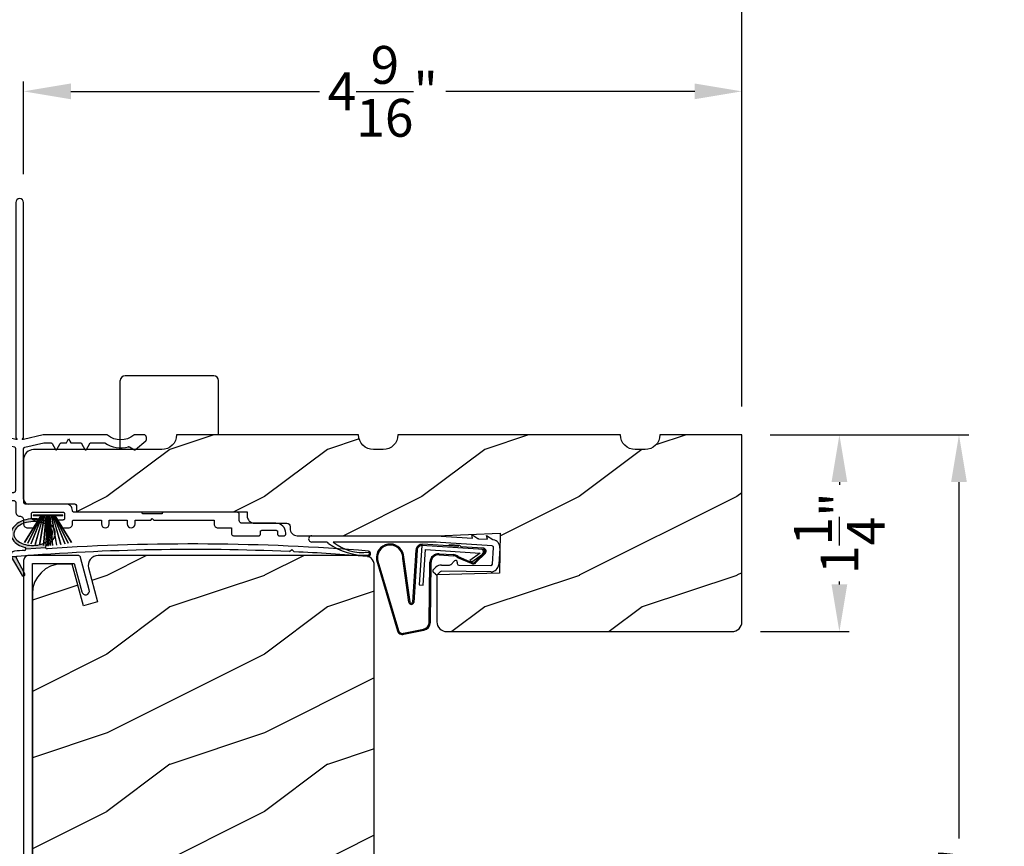
# Model space of a CAD drawing. Extents: x 0 to 102, y 0 to 44.
# Drawn here: x 39 to 45, y 33 to 38 of the extents above; entities that cross this region are included whole.
import ezdxf

# ---------------------------------------------------------------- set-up
doc = ezdxf.new("R2010")
doc.units = 0
doc.header["$LTSCALE"] = 2
doc.header["$MEASUREMENT"] = 0
doc.header["$PDMODE"] = 3
doc.layers.get('0').update_dxf_attribs({"linetype": 'CONTINUOUS'})
doc.layers.get('DEFPOINTS').update_dxf_attribs({"color": 3, "linetype": 'CONTINUOUS'})
doc.layers.add('DIM', color=7, linetype='CONTINUOUS')
doc.styles.get("Standard").update_dxf_attribs({"font": 'arial.ttf'})
doc.dimstyles.get("Standard").update_dxf_attribs({"dimtxt": 0.24, "dimasz": 0.3, "dimexe": 0.0625, "dimexo": 0.18, "dimgap": 0.09, "dimtad": 0, "dimdec": 4, "dimzin": 0, "dimtxsty": 'STANDARD', "dimcen": 0, "dimadec": 5, "dimazin": 3, "dimtfac": 1, "dimtdec": 4, "dimtofl": 0, "dimtmove": 0, "dimatfit": 3, "dimtolj": 1, "dimtzin": 0})
pattern_1 = [(216.8699, (-152.80163, -0.51207), (2.99999992, 2.00000012), [0.5, -4.5]), (206.5651, (-152.20163, -0.81207), (-0.9999992, -1.0000013), [1.118034, -1.118034]), (198.4349, (-152.20163, -1.31207), (-2.00000043, -0.9999984), [0.632456, -2.529822])]

# ---------------------------------------------------------------- blocks, each defined once
blk = doc.blocks.new('A$C7A511E3D')
for p, q in [((-0.3725, -0.094), (-0.3725, 0.3438)), ((0.2213, 0.375), (-0.3412, 0.375)), ((0.2525, 0), (0.2525, 0.3438))]:
    blk.add_line(p, q)
for centre, start, end in [((-0.3412, 0.3438), 90, 180), ((0.2213, 0.3438), 0, 90)]:
    blk.add_arc(centre, 0.0312, start, end)
blk = doc.blocks.new('A$C736078BB')
for p, q in [((0.111, 0.1798), (-0.1201, 0.1943)), ((0.0477, 0.1913), (0.0472, 0.1838)), ((0.1161, 0.187), (0.0477, 0.1913)), ((-0.1996, -0.1718), (-0.2407, 0.1268)), ((-0.1625, 0.1569), (-0.1833, -0.1736)), ((-0.1555, 0.1565), (-0.1764, -0.1745)), ((-0.126, 0.1871), (-0.1417, -0.0624)), ((0.2676, 0.1624), (-0.126, 0.1871)), ((-0.1168, -0.064), (-0.1026, 0.1606)), ((-0.1026, 0.1606), (0.2457, 0.1387)), ((-0.0157, 0.1277), (0.0735, 0.122)), ((-0.0152, 0.1346), (0.0739, 0.129)), ((0.1161, 0.187), (0.1252, 0.1789)), ((0.2643, 0.1701), (0.1252, 0.1789)), ((0.2457, 0.1387), (0.1803, 0.0912)), ((0.1924, 0.0823), (0.2602, 0.1319)), ((0.2128, 0.0825), (0.2739, 0.143)), ((0.2187, 0.0786), (0.2797, 0.1392)), ((0.2669, 0.1456), (0.267, 0.1474)), ((-0.4129, 0.0961), (-0.2805, -0.3544)), ((-0.4039, 0.0871), (-0.2737, -0.3526)), ((-0.207, -0.1734), (-0.246, 0.1039)), ((-0.0776, -0.3015), (-0.0732, 0.0807)), ((-0.0706, -0.3016), (-0.0662, 0.0807)), ((0.1011, 0.1109), (0.1891, 0.0744)), ((0.1057, 0.1163), (0.1936, 0.0797)), ((0.1803, 0.0912), (0.1924, 0.0823)), ((-0.1417, -0.0624), (-0.1168, -0.064)), ((-0.2409, -0.3699), (-0.114, -0.3435)), ((-0.2389, -0.3766), (-0.1129, -0.3504))]:
    blk.add_line(p, q)
for centre, radius, start, end in [((-0.3264, 0.1088), 0.0875, 11.90903, 188.34953), ((-0.3264, 0.1088), 0.0805, 356.54193, 195.62576), ((-0.1226, 0.1544), 0.04, 86.39864, 176.39864), ((-0.1226, 0.1544), 0.033, 86.39864, 176.39864), ((-0.0187, 0.0802), 0.0545, 86.39864, 179.53897), ((-0.0187, 0.0802), 0.0475, 86.39864, 179.49403), ((0.0705, 0.0746), 0.0545, 49.85655, 86.39864), ((0.2521, 0.1483), 0.015, 356.39864, 86.39864), ((0.247, 0.1469), 0.02, 311.39928, 356.39864), ((0.263, 0.1502), 0.02, 326.65359, 86.39864), ((0.263, 0.1502), 0.013, 326.65359, 69.32401), ((0.0705, 0.0746), 0.0475, 49.85655, 86.39864), ((0.202, 0.0896), 0.02, 229.85655, 326.65359), ((0.202, 0.0896), 0.013, 229.85655, 326.65359), ((-0.1916, -0.1721), 0.0154, 184.85023, 350.81859), ((-0.1913, -0.1717), 0.00821, 186.09794, 346.69935), ((-0.1206, -0.301), 0.043, 278.92933, 359.32797), ((-0.1206, -0.301), 0.05, 278.92933, 359.32799), ((-0.2495, -0.3464), 0.032, 194.41007, 289.30794), ((-0.2495, -0.3464), 0.025, 194.41007, 290.16765)]:
    blk.add_arc(centre, radius, start, end)
blk = doc.blocks.new('A$C129D5A43')
at = {"color": 7, "linetype": 'CONTINUOUS'}
for p, q in [((0.2274, 0.257), (0.2654, 0.2316)), ((0.2327, 0.2325), (0.2274, 0.257)), ((0.3217, 0.2508), (0.3602, 0.225)), ((0.327, 0.2262), (0.3217, 0.2508)), ((-0.7891, 0.2488), (0, 0.2488)), ((-0.6931, 0.2088), (-0.7891, 0.2088)), ((0.0009, 0.2088), (-0.6531, 0.2088)), ((0.3563, 0.1842), (-0.0035, 0.2081)), ((0, 0.248), (0.2327, 0.2325)), ((0.2703, 0.23), (0.327, 0.2262)), ((0.3586, 0.0688), (0.3656, 0.1735)), ((0.4055, 0.1709), (0.3985, 0.0661)), ((0.0348, 0.0628), (0.0869, 0.0623)), ((0.094, 0.0651), (0.1183, 0.089)), ((0.1353, 0.0817), (0.1352, 0.0717)), ((-0.0031, 0.0042), (-0.0171, 0.0185)), ((-0.0169, 0.0327), (-0.0007, 0.0486)), ((0.0273, 0.02), (0.0111, 0.0041)), ((0.3493, 0.0195), (0.0344, 0.0228)), ((0.1451, 0.0616), (0.3497, 0.0595))]:
    blk.add_line(p, q, dxfattribs=at)
for centre, radius, start, end in [((-0.7891, 0.2288), 0.02, 89.99541, 270.00459), ((-0.6945, 0.1956), 0.0133, 18.88336, 84.24243), ((0.2709, 0.2399), 0.00999, 236.20733, 266.2185), ((0.3658, 0.2333), 0.00997, 236.07332, 260.21669), ((0.3556, 0.1742), 0.05, 356.19189, 80.29481), ((-0.4309, 0.1349), 0.01, 254.06318, 74.02762), ((0.3556, 0.1742), 0.01, 356.18123, 86.2144), ((0.0343, 0.0128), 0.05, 89.40632, 134.37105), ((0.087, 0.0723), 0.01, 269.39036, 314.42286), ((0.1253, 0.0818), 0.01, 359.377, 134.39902), ((0.1452, 0.0716), 0.01, 179.38245, 269.37511), ((0.3486, 0.0695), 0.01, 271.21065, 356.1799), ((0.3487, 0.0695), 0.05, 271.18851, 356.192), ((-0.0099, 0.0255), 0.01, 134.38686, 224.3923), ((0.0041, 0.0112), 0.01, 224.41955, 314.3832), ((0.0343, 0.0128), 0.01, 89.42935, 134.38497)]:
    blk.add_arc(centre, radius, start, end, dxfattribs=at)
for centre, radius, start, end in [((-0.4505, 0.5195), 0.3946, 234.09099, 272.44508), ((-0.4645, 0.443), 0.3008, 231.15049, 276.9403)]:
    blk.add_arc(centre, radius, start, end)
blk = doc.blocks.new('A$C1FA70342')
at = {"color": 7, "linetype": 'CONTINUOUS'}
for p, q in [((-0.095, 0), (0.095, 0)), ((-0.0934, 0), (-0.0934, -0.0032)), ((0.0934, 0), (-0.0934, 0)), ((0.0934, -0.0032), (0.0934, 0)), ((-0.044, -0.0032), (-0.1498, -0.173)), ((-0.1487, -0.1733), (-0.0429, -0.0032)), ((-0.0409, -0.0032), (-0.1296, -0.1781)), ((-0.1286, -0.1784), (-0.0397, -0.0032)), ((-0.0364, -0.0032), (-0.1085, -0.1827)), ((-0.1075, -0.1829), (-0.0353, -0.0032)), ((-0.0934, -0.0032), (-0.044, -0.0032)), ((-0.0301, -0.0032), (-0.082, -0.1872)), ((-0.081, -0.1874), (-0.0291, -0.0032)), ((-0.0229, -0.0032), (-0.0551, -0.1905)), ((-0.0541, -0.1906), (-0.0219, -0.0032)), ((-0.0429, -0.0032), (-0.0409, -0.0032)), ((-0.0397, -0.0032), (-0.0364, -0.0032)), ((-0.0353, -0.0032), (-0.0301, -0.0032)), ((-0.0291, -0.0032), (-0.0229, -0.0032)), ((-0.012, -0.0032), (-0.0289, -0.1925)), ((-0.0279, -0.1925), (-0.011, -0.0032)), ((-0.0219, -0.0032), (-0.012, -0.0032)), ((-0.0084, -0.0032), (-0.0136, -0.193)), ((-0.0126, -0.1931), (-0.0074, -0.0032)), ((-0.011, -0.0032), (-0.0084, -0.0032)), ((-0.0074, -0.0032), (-0.0025, -0.0032)), ((-0.0025, -0.0032), (-0.0025, -0.1932)), ((0.0025, -0.0032), (0.0074, -0.0032)), ((0.0025, -0.1932), (0.0025, -0.0032)), ((0.0074, -0.0032), (0.0126, -0.1931)), ((0.0084, -0.0032), (0.011, -0.0032)), ((0.0136, -0.193), (0.0084, -0.0032)), ((0.011, -0.0032), (0.0279, -0.1925)), ((0.012, -0.0032), (0.0219, -0.0032)), ((0.0289, -0.1925), (0.012, -0.0032)), ((0.0219, -0.0032), (0.0541, -0.1906)), ((0.0229, -0.0032), (0.0291, -0.0032)), ((0.0551, -0.1905), (0.0229, -0.0032)), ((0.0291, -0.0032), (0.081, -0.1874)), ((0.0301, -0.0032), (0.0353, -0.0032)), ((0.082, -0.1872), (0.0301, -0.0032)), ((0.0353, -0.0032), (0.1075, -0.1829)), ((0.0364, -0.0032), (0.0397, -0.0032)), ((0.1085, -0.1827), (0.0364, -0.0032)), ((0.0397, -0.0032), (0.1286, -0.1784)), ((0.0409, -0.0032), (0.0429, -0.0032)), ((0.1296, -0.1781), (0.0409, -0.0032)), ((0.0429, -0.0032), (0.1487, -0.1733)), ((0.044, -0.0032), (0.0934, -0.0032)), ((0.1498, -0.173), (0.044, -0.0032))]:
    blk.add_line(p, q, dxfattribs=at)
at = {"color": 7, "linetype": 'CONTINUOUS', "flags": 128}
blk.add_lwpolyline([(-0.0025, -0.1932), (-0.0019, -0.1932), (-0.0012, -0.1932), (-0.0006, -0.1932), (0, -0.1932), (0.0006, -0.1932), (0.0012, -0.1932), (0.0019, -0.1932), (0.0025, -0.1932)], dxfattribs=at)
blk = doc.blocks.new('A$C4EB957E1')
at = {"linetype": 'CONTINUOUS'}
for p, q in [((1.2, 2.1162), (1.2, 0.6214)), ((1.25, 0.6214), (1.25, 2.1162)), ((1.25, 0.6214), (1.25, 2.1162)), ((1.075, 0.6412), (0.061, 0.6412)), ((1.2, 0.6114), (1.075, 0.6412)), ((1.375, 0.6412), (1.25, 0.6114)), ((1.7769, 0.6412), (1.375, 0.6412)), ((2.0137, 0.6412), (1.9558, 0.6412)), ((2.0307, 0.6119), (2.0297, 0.6263)), ((0.0573, 0.6103), (0.1357, 0.5914)), ((0.1405, 0.5927), (0.15, 0.6022)), ((0.15, 0.6022), (0.1595, 0.5927)), ((0.1665, 0.5927), (0.176, 0.6022)), ((0.176, 0.6022), (0.1855, 0.5927)), ((0.1925, 0.5927), (0.202, 0.6022)), ((0.202, 0.6022), (0.2115, 0.5927)), ((0.2185, 0.5927), (0.228, 0.6022)), ((0.228, 0.6022), (0.2375, 0.5927)), ((0.2445, 0.5927), (0.254, 0.6022)), ((0.254, 0.6022), (0.2635, 0.5926)), ((0.2671, 0.5912), (0.303, 0.5912)), ((0.313, 0.5812), (0.313, 0.5262)), ((0.3731, 0.5812), (0.3731, 0.4762)), ((1.0692, 0.5912), (0.3831, 0.5912)), ((1.1924, 0.5621), (1.0715, 0.5909)), ((1.2, 0.6214), (1.21, 0.6114)), ((1.21, 0.6114), (1.2, 0.6114)), ((1.24, 0.6114), (1.25, 0.6214)), ((1.25, 0.6114), (1.24, 0.6114)), ((1.2577, 0.5621), (1.3786, 0.5909)), ((1.3809, 0.5912), (1.4218, 0.5912)), ((1.4304, 0.5862), (1.4523, 0.5483)), ((1.4609, 0.5483), (1.4828, 0.5862)), ((1.4914, 0.5912), (1.5216, 0.5912)), ((1.5216, 0.5912), (1.536, 0.6162)), ((1.536, 0.6162), (1.5505, 0.5912)), ((1.5505, 0.5912), (1.6093, 0.5912)), ((1.6179, 0.5862), (1.6398, 0.5483)), ((1.6484, 0.5483), (1.6703, 0.5862)), ((1.6789, 0.5912), (1.7603, 0.5912)), ((1.9229, 0.5646), (1.9539, 0.5467)), ((1.9601, 0.5473), (2.0271, 0.6035)), ((0.303, 0.5162), (0.0312, 0.5162)), ((1.2, 0.2906), (1.2, 0.5524)), ((1.25, 0.2324), (1.25, 0.5524)), ((0, 0.4849), (0, 0.2874)), ((0.05, 0.4562), (0.05, 0.3127)), ((0.3631, 0.4662), (0.06, 0.4662)), ((0.544, 0.3062), (0.544, 0.453)), ((0.566, 0.475), (0.6395, 0.475)), ((0.6395, 0.475), (0.6515, 0.463)), ((0.6515, 0.463), (0.6635, 0.475)), ((0.6635, 0.475), (0.7117, 0.475)), ((0.7337, 0.453), (0.7337, 0.4279)), ((1.25, 0.483), (1.25, 0.2324)), ((0.7322, 0.315), (0.7322, 0.2906)), ((0.0291, 0.2562), (0.2478, 0.225)), ((0.0586, 0.3028), (0.2528, 0.2751)), ((0.2543, 0.275), (0.5127, 0.275)), ((0.7479, 0.275), (1.1844, 0.275)), ((0.2478, 0.225), (1.1844, 0.225)), ((1.2, 0.2094), (1.2, 0.15)), ((1.52, 0.2012), (1.2813, 0.2012)), ((1.3, 0.116), (1.3, 0.14)), ((1.31, 0.15), (1.5, 0.15)), ((1.51, 0.14), (1.51, 0.11)), ((1.9945, 0.15), (1.57, 0.15)), ((2.1295, 0.14), (2.0045, 0.14)), ((2.6044, 0.15), (2.1395, 0.15)), ((2.62, 0.0956), (2.62, 0.1344)), ((1.25, 0.1), (1.25, 0.075)), ((1.332, 0.1), (1.316, 0.1)), ((1.5, 0.1), (1.478, 0.1)), ((1.56, 0.075), (1.56, 0.09)), ((1.57, 0.1), (1.744, 0.1)), ((1.744, 0.1), (1.744, 0.075)), ((1.794, 0.1), (1.908, 0.1)), ((1.794, 0.075), (1.794, 0.1)), ((1.908, 0.1), (1.908, 0.075)), ((1.958, 0.075), (1.958, 0.1)), ((1.958, 0.1), (2.057, 0.1)), ((2.057, 0.1), (2.067, 0.11)), ((2.067, 0.11), (2.077, 0.1)), ((2.077, 0.1), (2.46, 0.1)), ((2.46, 0.1), (2.46, 0.075)), ((2.8522, 0.08), (2.6357, 0.08)), ((1.275, 0.05), (1.302, 0.05)), ((1.508, 0.05), (1.535, 0.05)), ((2.485, 0.05), (2.57, 0.05)), ((2.57, 0.05), (2.57, 0.0156)), ((2.7539, 0.01), (2.7539, 0.025)), ((2.7639, 0.035), (2.8533, 0.035)), ((2.8633, 0.025), (2.8633, 0.01)), ((2.9147, 0.01), (2.9147, 0.0175)), ((2.5857, 0), (2.7439, 0)), ((2.8733, 0), (2.9047, 0))]:
    blk.add_line(p, q, dxfattribs=at)
at = {"linetype": 'CONTINUOUS', "flags": 128}
for points in [[(1.25, 2.1162), (1.2481, 2.1257), (1.2427, 2.1338), (1.2346, 2.1393), (1.225, 2.1412), (1.2155, 2.1393), (1.2074, 2.1338), (1.2019, 2.1257), (1.2, 2.1162)], [(1.25, 2.1162), (1.2481, 2.1257), (1.2427, 2.1338), (1.2346, 2.1393), (1.225, 2.1412), (1.2155, 2.1393), (1.2074, 2.1338), (1.2019, 2.1257), (1.2, 2.1162)], [(0.061, 0.6412), (0.0554, 0.6401), (0.0506, 0.6372), (0.0471, 0.6328), (0.0455, 0.6274), (0.0458, 0.6217), (0.0482, 0.6166), (0.0522, 0.6126), (0.0573, 0.6103)], [(1.7832, 0.6388), (1.7826, 0.6394), (1.7818, 0.6398), (1.7811, 0.6402), (1.7803, 0.6406), (1.7794, 0.6408), (1.7786, 0.641), (1.7777, 0.6411), (1.7769, 0.6412)], [(1.9494, 0.6388), (1.931, 0.626), (1.9105, 0.6165), (1.8888, 0.6107), (1.8663, 0.6088), (1.8439, 0.6107), (1.8222, 0.6165), (1.8017, 0.626), (1.7832, 0.6388)], [(1.9558, 0.6412), (1.955, 0.6411), (1.9541, 0.641), (1.9533, 0.6408), (1.9524, 0.6406), (1.9516, 0.6402), (1.9509, 0.6398), (1.9501, 0.6394), (1.9494, 0.6388)], [(2.0297, 0.6263), (2.0292, 0.6292), (2.0281, 0.632), (2.0266, 0.6346), (2.0246, 0.6369), (2.0222, 0.6387), (2.0196, 0.64), (2.0167, 0.6409), (2.0137, 0.6412)], [(0.1357, 0.5914), (0.1364, 0.5913), (0.137, 0.5912), (0.1377, 0.5913), (0.1383, 0.5914), (0.1389, 0.5916), (0.1395, 0.5919), (0.14, 0.5923), (0.1405, 0.5927)], [(0.1595, 0.5927), (0.1602, 0.5921), (0.1611, 0.5916), (0.162, 0.5913), (0.163, 0.5912), (0.164, 0.5913), (0.1649, 0.5916), (0.1658, 0.5921), (0.1665, 0.5927)], [(0.1855, 0.5927), (0.1862, 0.5921), (0.1871, 0.5916), (0.188, 0.5913), (0.189, 0.5912), (0.19, 0.5913), (0.1909, 0.5916), (0.1918, 0.5921), (0.1925, 0.5927)], [(0.2115, 0.5927), (0.2122, 0.5921), (0.2131, 0.5916), (0.214, 0.5913), (0.215, 0.5912), (0.216, 0.5913), (0.2169, 0.5916), (0.2178, 0.5921), (0.2185, 0.5927)], [(0.2375, 0.5927), (0.2382, 0.5921), (0.2391, 0.5916), (0.24, 0.5913), (0.241, 0.5912), (0.242, 0.5913), (0.2429, 0.5916), (0.2438, 0.5921), (0.2445, 0.5927)], [(0.2635, 0.5926), (0.2639, 0.5923), (0.2643, 0.592), (0.2647, 0.5917), (0.2652, 0.5915), (0.2656, 0.5914), (0.2661, 0.5912), (0.2666, 0.5912), (0.2671, 0.5912)], [(0.303, 0.5912), (0.305, 0.591), (0.3068, 0.5904), (0.3086, 0.5895), (0.3101, 0.5882), (0.3113, 0.5867), (0.3122, 0.585), (0.3128, 0.5831), (0.313, 0.5812)], [(0.3831, 0.5912), (0.3812, 0.591), (0.3793, 0.5904), (0.3776, 0.5895), (0.3761, 0.5882), (0.3748, 0.5867), (0.3739, 0.585), (0.3733, 0.5831), (0.3731, 0.5812)], [(1.0715, 0.5909), (1.0712, 0.5909), (1.0709, 0.591), (1.0706, 0.591), (1.0704, 0.5911), (1.0701, 0.5911), (1.0698, 0.5911), (1.0695, 0.5912), (1.0692, 0.5912)], [(1.3786, 0.5909), (1.3789, 0.5909), (1.3791, 0.591), (1.3794, 0.591), (1.3797, 0.5911), (1.38, 0.5911), (1.3803, 0.5911), (1.3806, 0.5912), (1.3809, 0.5912)], [(1.4218, 0.5912), (1.4231, 0.5911), (1.4243, 0.5908), (1.4256, 0.5904), (1.4268, 0.5898), (1.4278, 0.5891), (1.4288, 0.5882), (1.4297, 0.5872), (1.4304, 0.5862)], [(1.4828, 0.5862), (1.4835, 0.5872), (1.4844, 0.5882), (1.4853, 0.5891), (1.4864, 0.5898), (1.4876, 0.5904), (1.4888, 0.5908), (1.4901, 0.5911), (1.4914, 0.5912)], [(1.6093, 0.5912), (1.6106, 0.5911), (1.6118, 0.5908), (1.6131, 0.5904), (1.6143, 0.5898), (1.6153, 0.5891), (1.6163, 0.5882), (1.6172, 0.5872), (1.6179, 0.5862)], [(1.6703, 0.5862), (1.671, 0.5872), (1.6719, 0.5882), (1.6728, 0.5891), (1.6739, 0.5898), (1.6751, 0.5904), (1.6763, 0.5908), (1.6776, 0.5911), (1.6789, 0.5912)], [(1.7603, 0.5912), (1.761, 0.5911), (1.7618, 0.591), (1.7625, 0.5909), (1.7632, 0.5907), (1.7639, 0.5905), (1.7646, 0.5902), (1.7653, 0.5898), (1.7659, 0.5895)], [(1.7659, 0.5895), (1.7826, 0.5795), (1.8003, 0.5713), (1.8188, 0.5652), (1.8379, 0.561), (1.8573, 0.559), (1.8768, 0.5591), (1.8962, 0.5613), (1.9152, 0.5655)], [(1.9152, 0.5655), (1.9162, 0.5658), (1.9171, 0.5659), (1.9181, 0.5659), (1.9191, 0.5658), (1.9201, 0.5657), (1.9211, 0.5654), (1.922, 0.565), (1.9229, 0.5646)], [(2.0271, 0.6035), (2.028, 0.6044), (2.0287, 0.6053), (2.0294, 0.6062), (2.0299, 0.6073), (2.0303, 0.6084), (2.0305, 0.6096), (2.0307, 0.6107), (2.0307, 0.6119)], [(0.0312, 0.5162), (0.0252, 0.5156), (0.0193, 0.5138), (0.0139, 0.5109), (0.0092, 0.507), (0.0053, 0.5023), (0.0024, 0.4969), (0.0006, 0.491), (0, 0.4849)], [(0.313, 0.5262), (0.3128, 0.5242), (0.3122, 0.5223), (0.3113, 0.5206), (0.3101, 0.5191), (0.3086, 0.5178), (0.3068, 0.5169), (0.305, 0.5163), (0.303, 0.5162)], [(1.2, 0.5524), (1.1999, 0.5541), (1.1995, 0.5557), (1.1988, 0.5572), (1.1979, 0.5586), (1.1967, 0.5598), (1.1954, 0.5608), (1.1939, 0.5616), (1.1924, 0.5621)], [(1.25, 0.5524), (1.2502, 0.5541), (1.2506, 0.5557), (1.2513, 0.5572), (1.2522, 0.5586), (1.2533, 0.5598), (1.2547, 0.5608), (1.2561, 0.5616), (1.2577, 0.5621)], [(1.4523, 0.5483), (1.4531, 0.5473), (1.4541, 0.5465), (1.4553, 0.546), (1.4566, 0.5458), (1.4579, 0.546), (1.4591, 0.5465), (1.4601, 0.5473), (1.4609, 0.5483)], [(1.6398, 0.5483), (1.6406, 0.5473), (1.6416, 0.5465), (1.6428, 0.546), (1.6441, 0.5458), (1.6454, 0.546), (1.6466, 0.5465), (1.6476, 0.5473), (1.6484, 0.5483)], [(1.9539, 0.5467), (1.9547, 0.5463), (1.9555, 0.546), (1.9563, 0.5459), (1.9571, 0.5459), (1.958, 0.5461), (1.9588, 0.5464), (1.9595, 0.5468), (1.9601, 0.5473)], [(0.06, 0.4662), (0.058, 0.466), (0.0562, 0.4654), (0.0544, 0.4645), (0.0529, 0.4632), (0.0517, 0.4617), (0.0508, 0.46), (0.0502, 0.4581), (0.05, 0.4562)], [(0.3731, 0.4762), (0.3729, 0.4742), (0.3724, 0.4723), (0.3714, 0.4706), (0.3702, 0.4691), (0.3687, 0.4678), (0.367, 0.4669), (0.3651, 0.4663), (0.3631, 0.4662)], [(0.544, 0.453), (0.5444, 0.4573), (0.5457, 0.4614), (0.5477, 0.4652), (0.5504, 0.4685), (0.5538, 0.4713), (0.5576, 0.4733), (0.5617, 0.4745), (0.566, 0.475)], [(0.7117, 0.475), (0.716, 0.4745), (0.7201, 0.4733), (0.724, 0.4713), (0.7273, 0.4685), (0.73, 0.4652), (0.7321, 0.4614), (0.7333, 0.4573), (0.7337, 0.453)], [(0.6954, 0.4119), (0.673, 0.4261), (0.6468, 0.4298), (0.6214, 0.4222), (0.6014, 0.4048), (0.5904, 0.3807), (0.5904, 0.3542), (0.6014, 0.3301), (0.6214, 0.3127), (0.6468, 0.3051), (0.673, 0.3088), (0.6954, 0.323)], [(0.7337, 0.4279), (0.7328, 0.4214), (0.73, 0.4155), (0.7255, 0.4106), (0.7199, 0.4072), (0.7135, 0.4056), (0.7069, 0.4059), (0.7007, 0.408), (0.6954, 0.4119)], [(0.05, 0.3127), (0.0502, 0.311), (0.0506, 0.3092), (0.0514, 0.3076), (0.0524, 0.3062), (0.0537, 0.3049), (0.0552, 0.304), (0.0568, 0.3032), (0.0586, 0.3028)], [(0.6954, 0.323), (0.6998, 0.3264), (0.7049, 0.3286), (0.7104, 0.3295), (0.716, 0.329), (0.7212, 0.3271), (0.7259, 0.3241), (0.7296, 0.3199), (0.7322, 0.315)], [(0, 0.2874), (0.0005, 0.2816), (0.0022, 0.276), (0.0048, 0.2707), (0.0084, 0.2661), (0.0128, 0.2622), (0.0178, 0.2592), (0.0233, 0.2572), (0.0291, 0.2562)], [(0.2528, 0.2751), (0.253, 0.2751), (0.2532, 0.275), (0.2534, 0.275), (0.2536, 0.275), (0.2537, 0.275), (0.2539, 0.275), (0.2541, 0.275), (0.2543, 0.275)], [(0.5127, 0.275), (0.5188, 0.2756), (0.5247, 0.2774), (0.5301, 0.2802), (0.5348, 0.2841), (0.5387, 0.2889), (0.5416, 0.2943), (0.5434, 0.3001), (0.544, 0.3062)], [(0.7322, 0.2906), (0.7325, 0.2876), (0.7334, 0.2846), (0.7349, 0.2819), (0.7368, 0.2796), (0.7392, 0.2776), (0.7419, 0.2762), (0.7448, 0.2753), (0.7479, 0.275)], [(1.1844, 0.275), (1.1875, 0.2753), (1.1904, 0.2762), (1.1931, 0.2776), (1.1955, 0.2796), (1.1974, 0.2819), (1.1988, 0.2846), (1.1997, 0.2876), (1.2, 0.2906)], [(1.1844, 0.225), (1.1875, 0.2247), (1.1904, 0.2238), (1.1931, 0.2223), (1.1955, 0.2204), (1.1974, 0.218), (1.1988, 0.2153), (1.1997, 0.2124), (1.2, 0.2094)], [(1.56, 0.16), (1.5593, 0.169), (1.557, 0.1765), (1.5533, 0.1834), (1.5483, 0.1894), (1.5422, 0.1944), (1.5353, 0.1981), (1.5278, 0.2004), (1.52, 0.2012)], [(1.2, 0.15), (1.2005, 0.1451), (1.2019, 0.1404), (1.2042, 0.1361), (1.2074, 0.1323), (1.2111, 0.1292), (1.2155, 0.1269), (1.2202, 0.1255), (1.225, 0.125)], [(1.3, 0.14), (1.3002, 0.1419), (1.3008, 0.1438), (1.3017, 0.1456), (1.303, 0.1471), (1.3045, 0.1483), (1.3062, 0.1492), (1.3081, 0.1498), (1.31, 0.15)], [(1.5, 0.15), (1.502, 0.1498), (1.5038, 0.1492), (1.5056, 0.1483), (1.5071, 0.1471), (1.5083, 0.1456), (1.5093, 0.1438), (1.5098, 0.1419), (1.51, 0.14)], [(1.57, 0.15), (1.5681, 0.1502), (1.5662, 0.1508), (1.5645, 0.1517), (1.563, 0.1529), (1.5617, 0.1544), (1.5608, 0.1562), (1.5602, 0.158), (1.56, 0.16)], [(2.0045, 0.14), (2.0043, 0.1419), (2.0038, 0.1438), (2.0029, 0.1456), (2.0016, 0.1471), (2.0001, 0.1483), (1.9984, 0.1492), (1.9965, 0.1498), (1.9945, 0.15)], [(2.1395, 0.15), (2.1376, 0.1498), (2.1357, 0.1492), (2.134, 0.1483), (2.1325, 0.1471), (2.1312, 0.1456), (2.1303, 0.1438), (2.1297, 0.1419), (2.1295, 0.14)], [(2.62, 0.1344), (2.6197, 0.1374), (2.6188, 0.1404), (2.6174, 0.1431), (2.6155, 0.1454), (2.6131, 0.1474), (2.6104, 0.1488), (2.6075, 0.1497), (2.6044, 0.15)], [(1.225, 0.125), (1.2299, 0.1245), (1.2346, 0.1231), (1.2389, 0.1208), (1.2427, 0.1177), (1.2458, 0.1139), (1.2481, 0.1096), (1.2496, 0.1049), (1.25, 0.1)], [(1.25, 0.075), (1.2505, 0.0701), (1.2519, 0.0654), (1.2542, 0.0611), (1.2574, 0.0573), (1.2611, 0.0542), (1.2655, 0.0519), (1.2702, 0.0505), (1.275, 0.05)], [(1.316, 0.1), (1.3129, 0.1003), (1.3099, 0.1012), (1.3071, 0.1027), (1.3047, 0.1047), (1.3027, 0.1071), (1.3012, 0.1099), (1.3003, 0.1129), (1.3, 0.116)], [(1.302, 0.05), (1.3098, 0.0508), (1.3173, 0.053), (1.3242, 0.0567), (1.3303, 0.0617), (1.3353, 0.0678), (1.339, 0.0747), (1.3413, 0.0822), (1.342, 0.09)], [(1.342, 0.09), (1.3418, 0.092), (1.3413, 0.0938), (1.3403, 0.0956), (1.3391, 0.0971), (1.3376, 0.0983), (1.3358, 0.0992), (1.334, 0.0998), (1.332, 0.1)], [(1.478, 0.1), (1.4761, 0.0998), (1.4742, 0.0992), (1.4725, 0.0983), (1.471, 0.0971), (1.4697, 0.0956), (1.4688, 0.0938), (1.4682, 0.092), (1.468, 0.09)], [(1.468, 0.09), (1.4688, 0.0822), (1.4711, 0.0747), (1.4748, 0.0678), (1.4797, 0.0617), (1.4858, 0.0567), (1.4927, 0.053), (1.5002, 0.0508), (1.508, 0.05)], [(1.51, 0.11), (1.5098, 0.108), (1.5093, 0.1062), (1.5083, 0.1044), (1.5071, 0.1029), (1.5056, 0.1017), (1.5038, 0.1008), (1.502, 0.1002), (1.5, 0.1)], [(1.535, 0.05), (1.5399, 0.0505), (1.5446, 0.0519), (1.5489, 0.0542), (1.5527, 0.0573), (1.5558, 0.0611), (1.5581, 0.0654), (1.5595, 0.0701), (1.56, 0.075)], [(1.56, 0.09), (1.5602, 0.092), (1.5608, 0.0938), (1.5617, 0.0956), (1.563, 0.0971), (1.5645, 0.0983), (1.5662, 0.0992), (1.5681, 0.0998), (1.57, 0.1)], [(1.744, 0.075), (1.7459, 0.0654), (1.7514, 0.0573), (1.7595, 0.0519), (1.769, 0.05), (1.7786, 0.0519), (1.7867, 0.0573), (1.7921, 0.0654), (1.794, 0.075)], [(1.908, 0.075), (1.9099, 0.0654), (1.9153, 0.0573), (1.9235, 0.0519), (1.933, 0.05), (1.9426, 0.0519), (1.9507, 0.0573), (1.9561, 0.0654), (1.958, 0.075)], [(2.46, 0.075), (2.4605, 0.0701), (2.4619, 0.0654), (2.4642, 0.0611), (2.4674, 0.0573), (2.4711, 0.0542), (2.4755, 0.0519), (2.4802, 0.0505), (2.485, 0.05)], [(2.6357, 0.08), (2.6326, 0.0803), (2.6297, 0.0812), (2.627, 0.0826), (2.6246, 0.0846), (2.6227, 0.0869), (2.6212, 0.0896), (2.6203, 0.0926), (2.62, 0.0956)], [(2.9147, 0.0175), (2.9135, 0.0297), (2.9099, 0.0414), (2.9041, 0.0522), (2.8964, 0.0617), (2.8869, 0.0695), (2.8761, 0.0752), (2.8644, 0.0788), (2.8522, 0.08)], [(2.57, 0.0156), (2.5703, 0.0126), (2.5712, 0.0096), (2.5727, 0.0069), (2.5746, 0.0046), (2.577, 0.0026), (2.5797, 0.0012), (2.5826, 0.0003), (2.5857, 0)], [(2.7439, 0), (2.7459, 0.0002), (2.7477, 0.0008), (2.7495, 0.0017), (2.751, 0.0029), (2.7522, 0.0044), (2.7531, 0.0062), (2.7537, 0.008), (2.7539, 0.01)], [(2.7539, 0.025), (2.7541, 0.0269), (2.7547, 0.0288), (2.7556, 0.0306), (2.7568, 0.0321), (2.7583, 0.0333), (2.7601, 0.0342), (2.762, 0.0348), (2.7639, 0.035)], [(2.8533, 0.035), (2.8552, 0.0348), (2.8571, 0.0342), (2.8588, 0.0333), (2.8603, 0.0321), (2.8616, 0.0306), (2.8625, 0.0288), (2.8631, 0.0269), (2.8633, 0.025)], [(2.8633, 0.01), (2.8635, 0.008), (2.864, 0.0062), (2.865, 0.0044), (2.8662, 0.0029), (2.8677, 0.0017), (2.8695, 0.0008), (2.8713, 0.0002), (2.8733, 0)], [(2.9047, 0), (2.9066, 0.0002), (2.9085, 0.0008), (2.9102, 0.0017), (2.9118, 0.0029), (2.913, 0.0044), (2.9139, 0.0062), (2.9145, 0.008), (2.9147, 0.01)]]:
    blk.add_lwpolyline(points, dxfattribs=at)
at = {"linetype": 'CONTINUOUS'}
blk.add_arc((1.2813, 0.2324), 0.0312, 180, 270, dxfattribs=at)
blk = doc.blocks.new('A$C64035AB5')
at = {"linetype": 'CONTINUOUS'}
for p, q in [((0.0006, 4.9743), (0, 4.968)), ((0, 4.968), (0, 0.516)), ((0.0024, 4.9803), (0.0006, 4.9743)), ((0.0054, 4.9858), (0.0024, 4.9803)), ((0.0094, 4.9906), (0.0054, 4.9858)), ((0.0142, 4.9946), (0.0094, 4.9906)), ((0.0198, 4.9976), (0.0142, 4.9946)), ((0.0258, 4.9994), (0.0198, 4.9976)), ((0.032, 5), (0.0258, 4.9994)), ((0.3463, 5), (0.032, 5)), ((0.0554, 0.55), (0.0554, 4.95)), ((0.0554, 4.95), (0.3202, 4.95)), ((0.3202, 4.95), (0.3689, 4.7687)), ((0.3489, 4.9998), (0.3463, 5)), ((0.3514, 4.9992), (0.3489, 4.9998)), ((0.3538, 4.9981), (0.3514, 4.9992)), ((0.356, 4.9967), (0.3538, 4.9981)), ((0.358, 4.995), (0.356, 4.9967)), ((0.3596, 4.9929), (0.358, 4.995)), ((0.3609, 4.9906), (0.3596, 4.9929)), ((0.3617, 4.9882), (0.3609, 4.9906)), ((0.4172, 4.7816), (0.3617, 4.9882)), ((0.3689, 4.7687), (0.3733, 4.7599)), ((0.3733, 4.7599), (0.3806, 4.7535)), ((0.3806, 4.7535), (0.3898, 4.7503)), ((0.3996, 4.751), (0.4083, 4.7553)), ((0.4083, 4.7553), (0.4147, 4.7627)), ((0.4147, 4.7627), (0.4179, 4.7719)), ((0.4179, 4.7719), (0.4172, 4.7816)), ((0.3898, 4.7503), (0.3996, 4.751)), ((0.5655, 0.6256), (0.5626, 0.6229)), ((0.5692, 0.6271), (0.5655, 0.6256)), ((0.5732, 0.6274), (0.5692, 0.6271)), ((0.577, 0.6263), (0.5732, 0.6274)), ((0.5803, 0.6241), (0.577, 0.6263)), ((0.5607, 0.6194), (0.56, 0.6154)), ((0.56, 0.6154), (0.56, 0.56)), ((0.5626, 0.6229), (0.5607, 0.6194)), ((0.5827, 0.6209), (0.5803, 0.6241)), ((0.6111, 0.5652), (0.5827, 0.6209)), ((0.6147, 0.5553), (0.6111, 0.5652)), ((0, 0.516), (0.0003, 0.5129)), ((0.0003, 0.5129), (0.0012, 0.5099)), ((0.0012, 0.5099), (0.0027, 0.5071)), ((0.0027, 0.5071), (0.0047, 0.5047)), ((0.0047, 0.5047), (0.0071, 0.5027)), ((0.0071, 0.5027), (0.0099, 0.5012)), ((0.0099, 0.5012), (0.0129, 0.5003)), ((0.321, 0.55), (0.0554, 0.55)), ((0.3218, 0.5462), (0.321, 0.55)), ((0.3239, 0.5429), (0.3218, 0.5462)), ((0.3272, 0.5408), (0.3239, 0.5429)), ((0.331, 0.54), (0.3272, 0.5408)), ((0.3348, 0.5408), (0.331, 0.54)), ((0.3381, 0.5429), (0.3348, 0.5408)), ((0.3402, 0.5462), (0.3381, 0.5429)), ((0.341, 0.55), (0.3402, 0.5462)), ((0.55, 0.55), (0.341, 0.55)), ((0.552, 0.5502), (0.55, 0.55)), ((0.5538, 0.5508), (0.552, 0.5502)), ((0.5556, 0.5517), (0.5538, 0.5508)), ((0.5571, 0.5529), (0.5556, 0.5517)), ((0.5583, 0.5544), (0.5571, 0.5529)), ((0.5592, 0.5562), (0.5583, 0.5544)), ((0.5598, 0.558), (0.5592, 0.5562)), ((0.56, 0.56), (0.5598, 0.558)), ((0.5787, 0.5), (0.5888, 0.5031)), ((0.5888, 0.5031), (0.5979, 0.5084)), ((0.5979, 0.5084), (0.6055, 0.5156)), ((0.6055, 0.5156), (0.6113, 0.5245)), ((0.6113, 0.5245), (0.6148, 0.5344)), ((0.616, 0.5449), (0.6147, 0.5553)), ((0.6148, 0.5344), (0.616, 0.5449)), ((0.0129, 0.5003), (0.016, 0.5)), ((0.016, 0.5), (0.2644, 0.5)), ((0.2644, 0.5), (0.2696, 0.4996)), ((0.2696, 0.4996), (0.2746, 0.4983)), ((0.2746, 0.4983), (0.2794, 0.4962)), ((0.2794, 0.4962), (0.2838, 0.4934)), ((0.2838, 0.4934), (0.2877, 0.4899)), ((0.2877, 0.4899), (0.2909, 0.4858)), ((0.2909, 0.4858), (0.2935, 0.4813)), ((0.2935, 0.4813), (0.2953, 0.4764)), ((0.2953, 0.4764), (0.4224, 0.0074)), ((0.3502, 0.4669), (0.3508, 0.4742)), ((0.3513, 0.4596), (0.3502, 0.4669)), ((0.3508, 0.4742), (0.353, 0.4812)), ((0.4081, 0.25), (0.3513, 0.4596)), ((0.353, 0.4812), (0.3568, 0.4874)), ((0.3568, 0.4874), (0.3619, 0.4927)), ((0.3619, 0.4927), (0.368, 0.4967)), ((0.368, 0.4967), (0.3749, 0.4992)), ((0.3749, 0.4992), (0.3822, 0.5)), ((0.3822, 0.5), (0.5787, 0.5)), ((0.4499, 0.25), (0.4081, 0.25)), ((0.4538, 0.2496), (0.4499, 0.25)), ((0.4575, 0.2485), (0.4538, 0.2496)), ((0.461, 0.2466), (0.4575, 0.2485)), ((0.464, 0.2441), (0.461, 0.2466)), ((0.4665, 0.2411), (0.464, 0.2441)), ((0.4684, 0.2377), (0.4665, 0.2411)), ((0.4695, 0.2339), (0.4684, 0.2377)), ((0.4699, 0.23), (0.4695, 0.2339)), ((0.4699, 0.04), (0.4699, 0.23)), ((0.4224, 0.0074), (0.423, 0.0059)), ((0.423, 0.0059), (0.4237, 0.0044)), ((0.4237, 0.0044), (0.4248, 0.0031)), ((0.4248, 0.0031), (0.426, 0.0021)), ((0.426, 0.0021), (0.4273, 0.0012)), ((0.4273, 0.0012), (0.4288, 0.0005)), ((0.4288, 0.0005), (0.4304, 0.0001)), ((0.4304, 0.0001), (0.4321, 0)), ((0.4321, 0), (0.4999, 0)), ((0.4999, 0.04), (0.4699, 0.04)), ((0.5018, 0.0398), (0.4999, 0.04)), ((0.4999, 0), (0.5018, 0.0002)), ((0.5037, 0.0392), (0.5018, 0.0398)), ((0.5018, 0.0002), (0.5037, 0.0008)), ((0.5054, 0.0383), (0.5037, 0.0392)), ((0.5037, 0.0008), (0.5054, 0.0017)), ((0.5069, 0.0371), (0.5054, 0.0383)), ((0.5054, 0.0017), (0.5069, 0.0029)), ((0.5082, 0.0356), (0.5069, 0.0371)), ((0.5069, 0.0029), (0.5082, 0.0044)), ((0.5091, 0.0338), (0.5082, 0.0356)), ((0.5082, 0.0044), (0.5091, 0.0062)), ((0.5097, 0.0319), (0.5091, 0.0338)), ((0.5091, 0.0062), (0.5097, 0.008)), ((0.5099, 0.03), (0.5097, 0.0319)), ((0.5097, 0.008), (0.5099, 0.01)), ((0.5099, 0.01), (0.5099, 0.03))]:
    blk.add_line(p, q, dxfattribs=at)
blk = doc.blocks.new('*D508')
at = {"layer": 'DEFPOINTS', "color": 0}
for p in [(43.8329, 37.763), (39.2704, 37.057), (43.8329, 35.582)]:
    blk.add_point(p, dxfattribs=at)
at = {"layer": 'DIM', "color": 0}
for p, q in [((39.2704, 37.237), (39.2704, 37.8255)), ((43.8329, 35.762), (43.8329, 37.8255)), ((39.5704, 37.763), (41.1503, 37.763)), ((43.5329, 37.763), (41.9529, 37.763))]:
    blk.add_line(p, q, dxfattribs=at)
for points in [[(39.5704, 37.813), (39.5704, 37.713), (39.2704, 37.763)], [(43.5329, 37.813), (43.5329, 37.713), (43.8329, 37.763)]]:
    blk.add_solid(points, dxfattribs=at)
at = {"layer": 'DIM', "color": 0, "insert": (41.5516, 37.763), "char_height": 0.24, "attachment_point": 5}
blk.add_mtext('\\A1;4{\\H1x;\\S9/16;}"', dxfattribs=at)
blk = doc.blocks.new('*D510')
at = {"layer": 'DEFPOINTS', "color": 0}
for p in [(38.0203, 38.7206), (43.8329, 35.582), (38.0203, 35.4258)]:
    blk.add_point(p, dxfattribs=at)
at = {"layer": 'DIM', "color": 0}
for p, q in [((38.0203, 35.6058), (38.0203, 38.7831)), ((43.8329, 35.762), (43.8329, 38.7831)), ((38.3203, 38.7206), (40.5301, 38.7206)), ((43.5329, 38.7206), (41.3232, 38.7206))]:
    blk.add_line(p, q, dxfattribs=at)
for points in [[(38.3203, 38.7706), (38.3203, 38.6706), (38.0203, 38.7206)], [(43.5329, 38.7706), (43.5329, 38.6706), (43.8329, 38.7206)]]:
    blk.add_solid(points, dxfattribs=at)
at = {"layer": 'DIM', "color": 0, "insert": (40.9266, 38.7206), "char_height": 0.24, "attachment_point": 5}
blk.add_mtext('\\A1;5{\\H1x;\\S13/16;}"', dxfattribs=at)
blk = doc.blocks.new('*D511')
at = {"layer": 'DEFPOINTS', "color": 0}
for p in [(43.8329, 35.582), (43.7699, 34.332), (44.452, 34.332)]:
    blk.add_point(p, dxfattribs=at)
at = {"layer": 'DIM', "color": 0}
for p, q in [((44.0129, 35.582), (44.5145, 35.582)), ((44.452, 35.282), (44.452, 35.2647)), ((44.452, 34.632), (44.452, 34.6494)), ((43.9499, 34.332), (44.5145, 34.332))]:
    blk.add_line(p, q, dxfattribs=at)
for points in [[(44.402, 35.282), (44.502, 35.282), (44.452, 35.582)], [(44.402, 34.632), (44.502, 34.632), (44.452, 34.332)]]:
    blk.add_solid(points, dxfattribs=at)
at = {"layer": 'DIM', "color": 0, "insert": (44.452, 34.957), "char_height": 0.24, "attachment_point": 5, "rotation": 90}
blk.add_mtext('\\A1;1{\\H1x;\\S1/4;}"', dxfattribs=at)
blk = doc.blocks.new('*D512')
at = {"layer": 'DEFPOINTS', "color": 0}
for p in [(39.3024, 34.8155), (38.1246, 29.8155), (39.7024, 29.8155)]:
    blk.add_point(p, dxfattribs=at)
at = {"layer": 'DIM', "color": 0}
for p, q in [((39.1224, 34.8155), (38.0621, 34.8155)), ((38.1246, 34.5155), (38.1246, 32.5435)), ((38.1246, 30.1155), (38.1246, 32.0876)), ((39.5224, 29.8155), (38.0621, 29.8155))]:
    blk.add_line(p, q, dxfattribs=at)
for points in [[(38.0746, 34.5155), (38.1746, 34.5155), (38.1246, 34.8155)], [(38.0746, 30.1155), (38.1746, 30.1155), (38.1246, 29.8155)]]:
    blk.add_solid(points, dxfattribs=at)
at = {"layer": 'DIM', "color": 0, "insert": (38.1246, 32.3155), "char_height": 0.24, "attachment_point": 5, "rotation": 90}
blk.add_mtext('\\A1;5"', dxfattribs=at)
blk = doc.blocks.new('*D530')
at = {"layer": 'DEFPOINTS', "color": 0}
for p in [(43.8329, 35.582), (40.9694, 29.8156), (45.2115, 29.8156)]:
    blk.add_point(p, dxfattribs=at)
at = {"layer": 'DIM', "color": 0}
for p, q in [((44.0129, 35.582), (45.274, 35.582)), ((45.2115, 35.282), (45.2115, 33.0178)), ((45.2115, 30.1156), (45.2115, 32.3799)), ((41.1494, 29.8156), (45.274, 29.8156))]:
    blk.add_line(p, q, dxfattribs=at)
for points in [[(45.1615, 35.282), (45.2615, 35.282), (45.2115, 35.582)], [(45.1615, 30.1156), (45.2615, 30.1156), (45.2115, 29.8156)]]:
    blk.add_solid(points, dxfattribs=at)
at = {"layer": 'DIM', "color": 0, "insert": (45.2115, 32.6988), "char_height": 0.24, "attachment_point": 5, "rotation": 90}
blk.add_mtext('\\A1;5{\\H1x;\\S3/4;}"', dxfattribs=at)
blk = doc.blocks.new('A$C0F0B3899')
h = blk.add_hatch(color=256)
h.dxf.hatch_style = 1
h.paths.add_polyline_path([(0.1674, 0.336, 0.079721), (0.1231, 0.3543, 0.067345), (0.0668, 0.3597, 0.067345), (0.011, 0.3501, 0.079721), (-0.0317, 0.3286, 0.107124), (-0.0621, 0.2948, 0.140092), (-0.0705, 0.2608, 0.140092), (-0.0596, 0.2275, 0.107124), (-0.0268, 0.1961, 0.079721), (0.0175, 0.1778, 0.00439), (0.0211, 0.177, -0.227588), (0.025, 0.1691), (0.1488, 0.1775, -0.234281), (0.1509, 0.1862), (0.1602, 0.1956, 0.024025), (0.1723, 0.2035, 0.107124), (0.2027, 0.2373, 0.140092), (0.2111, 0.2713, 0.140092), (0.2002, 0.3046, 0.107124)])
h.paths.add_polyline_path([(0.0165, 0.3329, -0.067345), (0.0675, 0.3418, -0.067345), (0.119, 0.3367, -0.079721), (0.158, 0.3207, -0.107124), (0.1853, 0.2946, -0.140092), (0.1931, 0.2707, -0.140092), (0.1871, 0.2463, -0.107124), (0.1618, 0.2181, -0.079721), (0.1241, 0.1992, -0.067345), (0.0731, 0.1904, -0.067345), (0.0216, 0.1954, -0.079721), (-0.0174, 0.2114, -0.107124), (-0.0447, 0.2376, -0.140092), (-0.0525, 0.2614, -0.140092), (-0.0465, 0.2859, -0.107124), (-0.0212, 0.314, -0.079721)], flags=16)
h = blk.add_hatch(color=256)
h.dxf.hatch_style = 1
h.paths.add_polyline_path([(-0.0366, 0.1129, -0.561775), (-0.0325, 0.12), (-0.0708, 0.12, 0.02252), (-0.07, 0.1177), (0, 0, 0.973766), (0.0175, 0.0098)])
for p, q in [((0.1509, 0.1862), (0.1602, 0.1956)), ((0.025, 0.1691), (0.1487, 0.1775)), ((1.6981, 0.1512), (1.7137, 0.1654)), ((1.7137, 0.1654), (1.7278, 0.1499)), ((-0.0708, 0.12), (-0.0325, 0.12)), ((-0.07, 0.1177), (0, 0)), ((0.0175, 0.0098), (-0.0367, 0.1131))]:
    blk.add_line(p, q)
for points in [[(0.1602, 0.1956, 0.024025), (0.1723, 0.2035, 0.107124), (0.2027, 0.2373, 0.140092), (0.2111, 0.2713, 0.140092), (0.2002, 0.3046, 0.107124), (0.1674, 0.336, 0.079721), (0.1231, 0.3543, 0.067345), (0.0668, 0.3597, 0.067345), (0.011, 0.3501, 0.079721), (-0.0317, 0.3286, 0.107124), (-0.0621, 0.2948, 0.140092), (-0.0705, 0.2608, 0.140092)], [(-0.0705, 0.2608, 0.140092), (-0.0596, 0.2275, 0.107124), (-0.0268, 0.1961, 0.079721), (0.0175, 0.1778, 0.00439), (0.0211, 0.177, 0.067345)]]:
    blk.add_lwpolyline(points, format="xyb")
blk.add_lwpolyline([(-0.0525, 0.2614, 0.140092), (-0.0447, 0.2376, 0.107124), (-0.0174, 0.2114, 0.079721), (0.0216, 0.1954, 0.067345), (0.0731, 0.1904, 0.067345), (0.1241, 0.1992, 0.079721), (0.1618, 0.2181, 0.107124), (0.1871, 0.2463, 0.140092), (0.1931, 0.2707, 0.140092), (0.1853, 0.2946, 0.107124), (0.158, 0.3207, 0.079721), (0.119, 0.3367, 0.067345), (0.0675, 0.3418, 0.067345), (0.0165, 0.3329, 0.079721), (-0.0212, 0.314, 0.107124), (-0.0465, 0.2859, 0.140092)], format="xyb", close=True)
for centre, radius, start, end in [((1.0783, -13.8408), 14.0405, 85.41508, 93.75352), ((-0.0447, 0.1275), 0.0271, 97.47824, 201.02681), ((2.039, -28.4076), 28.6381, 94.05061, 94.17968), ((1.0839, -13.7934), 13.9582, 87.47806, 94.5876), ((0.0147, 0.1691), 0.0102, 277.74236, 51.28587), ((0.1587, 0.1797), 0.0102, 140.25728, 272.65235), ((1.0839, -13.7934), 13.9582, 85.43882, 87.35611), ((2.1959, 0.1379), 0.0175, 263.41697, 74.35637), ((-0.0324, 0.1152), 0.0048, 91.61547, 206.44892), ((0.0086, 0.0051), 0.01, 210.73056, 27.68453)]:
    blk.add_arc(centre, radius, start, end)

msp = doc.modelspace()

# ---------------------------------------------------------------- hatches: boundary and pattern name
h = msp.add_hatch()
h.set_pattern_fill('WOOD2', color=256, style=0)
h.set_pattern_definition(pattern_1)
edge = h.paths.add_edge_path()
edge.add_line((40.69037, 35.09202), (40.69037, 35.06702))
edge.add_arc((40.73637, 35.06702), 0.046, 180, 270)
edge.add_line((40.73637, 35.02102), (40.94237, 35.02102))
edge.add_arc((40.94237, 35.00102), 0.02, 0, 90, ccw=False)
edge.add_line((40.96237, 35.00102), (40.96237, 34.98702))
edge.add_arc((41.00837, 34.98702), 0.046, 180, 270)
edge.add_line((41.00837, 34.94102), (41.89537, 34.94102))
edge.add_line((41.89537, 34.94102), (42.29651, 34.95843))
edge.add_line((42.29651, 34.95843), (42.2927, 34.70392))
edge.add_line((42.2927, 34.70392), (41.89537, 34.69222))
edge.add_line((41.89537, 34.69222), (41.89537, 34.39502))
edge.add_arc((41.95837, 34.39502), 0.063, 180, 270)
edge.add_line((41.95837, 34.33202), (43.76987, 34.33202))
edge.add_arc((43.76987, 34.39502), 0.063, 270, 360)
edge.add_line((43.83287, 34.39502), (43.83287, 35.58202))
edge.add_line((43.83287, 35.58202), (43.31137, 35.58202))
edge.add_arc((43.21737, 35.58202), 0.094, 270, 360, ccw=False)
edge.add_line((43.21737, 35.48802), (43.15537, 35.48802))
edge.add_arc((43.15537, 35.58202), 0.094, 180, 270, ccw=False)
edge.add_line((43.06137, 35.58202), (41.64787, 35.58202))
edge.add_arc((41.55387, 35.58202), 0.094, -90, 0, ccw=False)
edge.add_line((41.55387, 35.48802), (41.49187, 35.48802))
edge.add_arc((41.49187, 35.58202), 0.094, 180, 270, ccw=False)
edge.add_line((41.39787, 35.58202), (40.24137, 35.58202))
edge.add_arc((40.14737, 35.58202), 0.094, 270, 360, ccw=False)
edge.add_line((40.14737, 35.48802), (39.33337, 35.48802))
edge.add_arc((39.33337, 35.42502), 0.063, 90, 180)
edge.add_line((39.27037, 35.42502), (39.27037, 35.15276))
edge.add_arc((39.28037, 35.15276), 0.01, 180, 269.992408)
edge.add_line((39.28037, 35.14276), (39.59537, 35.14272))
edge.add_arc((39.59537, 35.13272), 0.01, 0, 89.992408, ccw=False)
edge.add_line((39.60537, 35.13272), (39.60537, 35.10272))
edge.add_arc((39.61537, 35.10272), 0.01, 180, 270)
edge.add_line((39.61537, 35.09272), (40.69037, 35.09272))
h = msp.add_hatch()
h.set_pattern_fill('WOOD2', color=256, style=0)
h.set_pattern_definition(pattern_1)
h.paths.add_polyline_path([(39.38012, 30.40223), (39.40133, 30.39039), (39.42442, 30.38285), (39.44852, 30.37988), (39.80505, 30.37054), (39.81022, 30.51865), (40.02802, 30.51865), (40.03512, 30.31555), (41.46592, 30.31555), (41.49792, 30.34755), (41.49792, 34.75253), (41.49671, 34.76483), (41.49313, 34.77664), (41.48731, 34.78754), (41.47947, 34.79708), (41.46992, 34.80492), (41.45903, 34.81074), (41.44721, 34.81433), (41.43492, 34.81554), (39.74342, 34.81554), (39.72912, 34.81389), (39.71556, 34.80904), (39.70346, 34.80124), (39.69344, 34.79089), (39.68604, 34.77854), (39.68163, 34.76483), (39.68046, 34.75047), (39.68257, 34.73623), (39.74029, 34.52081), (39.64969, 34.49654), (39.57868, 34.76154), (39.51382, 34.76154), (39.47715, 34.75792), (39.44188, 34.74723), (39.40938, 34.72985), (39.38089, 34.70647), (39.35751, 34.67798), (39.34013, 34.64548), (39.32944, 34.61021), (39.32582, 34.57354), (39.32582, 30.50583), (39.32816, 30.48166), (39.3351, 30.45838), (39.34638, 30.43686), (39.36157, 30.41791)])

# ---------------------------------------------------------------- linework, layer by layer
msp.add_lwpolyline([(40.69037, 35.09202), (40.69037, 35.06702, 0.4142136), (40.73637, 35.02102), (40.94237, 35.02102, -0.4142136), (40.96237, 35.00102), (40.96237, 34.98702, 0.4142136), (41.00837, 34.94102), (41.89537, 34.94102), (42.29651, 34.95843), (42.2927, 34.70392), (41.89537, 34.69222), (41.89537, 34.39502, 0.4142136), (41.95837, 34.33202), (43.76987, 34.33202, 0.4142136), (43.83287, 34.39502), (43.83287, 35.58202), (43.31137, 35.58202), (43.31137, 35.58202, -0.4142136), (43.21737, 35.48802), (43.15537, 35.48802, -0.4142136), (43.06137, 35.58202), (43.06137, 35.58202), (41.64787, 35.58202), (41.64787, 35.58202, -0.4142136), (41.55387, 35.48802), (41.49187, 35.48802, -0.4142136), (41.39787, 35.58202), (40.24137, 35.58202), (40.24137, 35.58202, -0.4142136), (40.14737, 35.48802), (39.33337, 35.48802, 0.4142136), (39.27037, 35.42502), (39.27037, 35.15276, 0.4141748), (39.28037, 35.14276), (39.59537, 35.14272, -0.4141748), (39.60537, 35.13272), (39.60537, 35.10272, 0.4142136), (39.61537, 35.09272), (40.69037, 35.09272)], format="xyb")
msp.add_lwpolyline([(41.49792, 30.34755), (41.49792, 34.75253), (41.49671, 34.76483), (41.49313, 34.77664), (41.48731, 34.78754), (41.47947, 34.79708), (41.46992, 34.80492), (41.45903, 34.81074), (41.44721, 34.81433), (41.43492, 34.81554), (39.74342, 34.81554), (39.72912, 34.81389), (39.71556, 34.80904), (39.70346, 34.80124), (39.69344, 34.79089), (39.68604, 34.77854), (39.68163, 34.76483), (39.68046, 34.75047), (39.68257, 34.73623), (39.74029, 34.52081), (39.64969, 34.49654), (39.57868, 34.76154), (39.51382, 34.76154), (39.47715, 34.75792), (39.44188, 34.74723), (39.40938, 34.72985), (39.38089, 34.70647), (39.35751, 34.67798), (39.34013, 34.64548), (39.32944, 34.61021), (39.32582, 34.57354), (39.32582, 30.50583)])

# ---------------------------------------------------------------- block references
for name, p in [('A$C4EB957E1', (38.02034, 34.94087)), ('A$C7A511E3D', (40.25643, 35.58202)), ('A$C0F0B3899', (39.26064, 34.68913)), ('A$C1FA70342', (39.42536, 35.07202)), ('A$C129D5A43', (41.88957, 34.69222)), ('A$C736078BB', (41.92468, 34.69222)), ('A$C64035AB5', (39.27037, 29.81552))]:
    msp.add_blockref(name, p)

# ---------------------------------------------------------------- dimensions: what is measured, and where the dimension line sits
at = {"layer": 'DIM'}
for base, p1, p2, picture, middle in [((38.02034, 38.72055), (43.83287, 35.58202), (38.02034, 35.42577), '*D510', (40.92661, 38.72055)), ((43.83287, 37.76302), (39.27037, 37.05703), (43.83287, 35.58202), '*D508', (41.55162, 37.76302))]:
    dim = msp.add_linear_dim(base=base, p1=p1, p2=p2, dimstyle='STANDARD', override={"dimpost": '\\X'}, dxfattribs=at)
    dim.commit()
    dim.dimension.update_dxf_attribs({"geometry": picture, "text_midpoint": middle})
for base, p1, p2, picture, middle in [((45.21148, 29.81558), (43.83287, 35.58202), (40.96943, 29.81558), '*D530', (45.21148, 32.6988)), ((38.12458, 29.81552), (39.30237, 34.81554), (39.70242, 29.81552), '*D512', (38.12458, 32.31553))]:
    dim = msp.add_linear_dim(base=base, p1=p1, p2=p2, angle=90, dimstyle='STANDARD', override={"dimpost": '\\X'}, dxfattribs=at)
    dim.commit()
    dim.dimension.update_dxf_attribs({"geometry": picture, "text_midpoint": middle})
dim = msp.add_linear_dim(base=(44.45198, 34.33202), p1=(43.83287, 35.58202), p2=(43.76987, 34.33202), angle=90, dimstyle='STANDARD', override={"dimpost": '\\X'}, dxfattribs=at)
dim.commit()
dim.dimension.update_dxf_attribs({"geometry": '*D511', "text_midpoint": (44.45198, 34.95702), "dimtype": 160})

doc.saveas('drawing.dxf')
